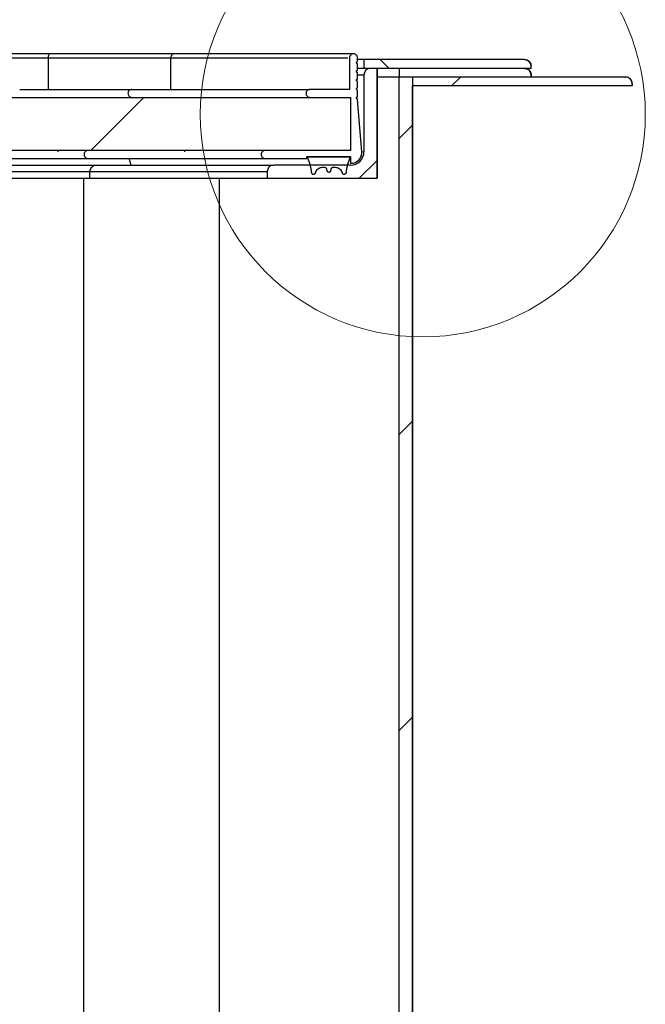
# Paper-space layout 'Sheet3' of a CAD drawing. Units: millimetres. Extents: x 0 to 300, y 1 to 209.
# Drawn here: x 102 to 111, y 67 to 82 of the extents above; entities that cross this region are included whole.
import ezdxf

# ---------------------------------------------------------------- set-up
doc = ezdxf.new("R2010")
doc.units = ezdxf.units.MM

psp = doc.layouts.new('Sheet3')

# ---------------------------------------------------------------- hatches: boundary and pattern name
at = {"linetype": 'Continuous', "lineweight": 18}
h = psp.add_hatch(dxfattribs=at)
h.set_pattern_fill('ANSI31', angle=90, style=0)
edge = h.paths.add_edge_path(flags=0)
edge.add_line((106.57852, 80.99161), (106.57852, 80.18508))
edge.add_line((106.57852, 80.18508), (105.27852, 80.18508))
edge.add_spline(control_points=[(105.27852, 80.18508), (105.27178, 80.18508), (105.26495, 80.18387), (105.25859, 80.18162), (105.25224, 80.17937), (105.24618, 80.17603), (105.24092, 80.17182), (105.2356, 80.16757), (105.23099, 80.16229), (105.22744, 80.15648), (105.22401, 80.15087), (105.22147, 80.14461), (105.22001, 80.13819), (105.21848, 80.1315), (105.21812, 80.12444), (105.219, 80.11763), (105.21984, 80.11111), (105.22179, 80.10466), (105.22467, 80.09875), (105.22766, 80.09262), (105.23173, 80.0869), (105.23661, 80.08214), (105.24139, 80.07748), (105.24706, 80.07361), (105.25311, 80.07078), (105.25918, 80.06795), (105.2658, 80.06609), (105.27246, 80.0654), (105.27448, 80.06519), (105.2765, 80.06508), (105.27852, 80.06508)], knot_values=[0, 0, 0, 0, 0.00030341, 0.00030341, 0.00030341, 0.00060642, 0.00060642, 0.00060642, 0.00091299, 0.00091299, 0.00091299, 0.00120882, 0.00120882, 0.00120882, 0.00151802, 0.00151802, 0.00151802, 0.00181345, 0.00181345, 0.00181345, 0.00212038, 0.00212038, 0.00212038, 0.00242065, 0.00242065, 0.00242065, 0.00272181, 0.00272181, 0.00272181, 0.00281155, 0.00281155, 0.00281155, 0.00281155], weights=[1, 1, 1, 1, 1, 1, 1, 1, 1, 1, 1, 1, 1, 1, 1, 1, 1, 1, 1, 1, 1, 1, 1, 1, 1, 1, 1, 1, 1, 1, 1], degree=3, periodic=0)
edge.add_line((105.27852, 80.06508), (105.91185, 80.06508))
edge.add_line((105.91185, 80.06508), (105.91185, 80.09161))
edge.add_line((105.91185, 80.09161), (106.57852, 80.09161))
edge.add_line((106.57852, 80.09161), (106.57852, 79.99161))
edge.add_spline(control_points=[(106.57852, 79.99161), (106.59715, 79.99161), (106.61604, 79.99484), (106.63363, 80.00099), (106.65122, 80.00714), (106.66798, 80.01644), (106.68254, 80.02807), (106.69711, 80.0397), (106.70987, 80.05401), (106.71976, 80.06981), (106.72964, 80.0856), (106.73696, 80.10329), (106.74106, 80.12146), (106.74484, 80.13819), (106.74605, 80.15571), (106.74455, 80.1728)], knot_values=[0, 0, 0, 0, 0.00083855, 0.00083855, 0.00083855, 0.00167738, 0.00167738, 0.00167738, 0.00251656, 0.00251656, 0.00251656, 0.00335476, 0.00335476, 0.00335476, 0.00412504, 0.00412504, 0.00412504, 0.00412504], weights=[1, 1, 1, 1, 1, 1, 1, 1, 1, 1, 1, 1, 1, 1, 1, 1], degree=3, periodic=0)
edge.add_spline(control_points=[(106.74455, 80.1728), (106.73931, 80.2327), (106.73407, 80.2926), (106.72883, 80.3525), (106.72359, 80.4124), (106.71835, 80.4723), (106.71311, 80.53221), (106.70263, 80.65201), (106.69215, 80.77181), (106.68166, 80.89161)], knot_values=[0, 0, 0, 0, 0.00270584, 0.00270584, 0.00270584, 0.00541167, 0.00541167, 0.00541167, 0.0108233, 0.0108233, 0.0108233, 0.0108233], weights=[1, 1, 1, 1, 1, 1, 1, 1, 1, 1], degree=3, periodic=0)
edge.add_spline(control_points=[(106.68166, 80.89161), (106.68103, 80.89798), (106.68051, 80.90437), (106.68011, 80.91076), (106.67971, 80.91716), (106.67942, 80.92356), (106.67925, 80.92997), (106.6789, 80.94276), (106.67902, 80.95558), (106.6796, 80.96837)], knot_values=[0, 0, 0, 0, 0.0002883, 0.0002883, 0.0002883, 0.0005766, 0.0005766, 0.0005766, 0.00115295, 0.00115295, 0.00115295, 0.00115295], weights=[1, 1, 1, 1, 1, 1, 1, 1, 1, 1], degree=3, periodic=0)
edge.add_spline(control_points=[(106.6796, 80.96837), (106.67773, 80.96825), (106.67581, 80.96846), (106.67401, 80.96897), (106.67221, 80.96948), (106.67047, 80.9703), (106.66894, 80.97137), (106.66739, 80.97245), (106.66601, 80.97383), (106.66492, 80.97539), (106.66387, 80.97688), (106.66306, 80.97856), (106.66254, 80.98031), (106.662, 80.98214), (106.66177, 80.98409), (106.66189, 80.986), (106.662, 80.98782), (106.66243, 80.98965), (106.66313, 80.99134), (106.66384, 80.99309), (106.66487, 80.99473), (106.66612, 80.99614), (106.66737, 80.99753), (106.66889, 80.99872), (106.67054, 80.99961), (106.67215, 81.00049), (106.67394, 81.00112), (106.67575, 81.00143), (106.67666, 81.00159), (106.67759, 81.00167), (106.67852, 81.00167)], knot_values=[0.00000001, 0.00000001, 0.00000001, 0.00000001, 0.00008427, 0.00008427, 0.00008427, 0.00016841, 0.00016841, 0.00016841, 0.00025372, 0.00025372, 0.00025372, 0.0003357, 0.0003357, 0.0003357, 0.00042164, 0.00042164, 0.00042164, 0.00050385, 0.00050385, 0.00050385, 0.00058869, 0.00058869, 0.00058869, 0.00067294, 0.00067294, 0.00067294, 0.00075573, 0.00075573, 0.00075573, 0.00079693, 0.00079693, 0.00079693, 0.00079693], weights=[1, 1, 1, 1, 1, 1, 1, 1, 1, 1, 1, 1, 1, 1, 1, 1, 1, 1, 1, 1, 1, 1, 1, 1, 1, 1, 1, 1, 1, 1, 1], degree=3, periodic=0)
edge.add_line((106.67852, 81.00167), (106.67852, 81.10166))
edge.add_spline(control_points=[(106.67852, 81.10166), (106.67665, 81.10166), (106.67475, 81.10199), (106.67298, 81.10262), (106.67122, 81.10324), (106.66954, 81.10417), (106.66807, 81.10534), (106.6666, 81.10652), (106.66532, 81.10799), (106.66433, 81.1096), (106.66338, 81.11116), (106.66267, 81.1129), (106.66227, 81.11468), (106.66184, 81.11654), (106.66174, 81.1185), (106.66199, 81.12039), (106.66222, 81.1222), (106.66276, 81.124), (106.66356, 81.12564), (106.66439, 81.12734), (106.66552, 81.12893), (106.66688, 81.13025), (106.66821, 81.13154), (106.66978, 81.13262), (106.67146, 81.1334), (106.67315, 81.13419), (106.67499, 81.13471), (106.67684, 81.1349), (106.6774, 81.13496), (106.67796, 81.13499), (106.67852, 81.13499)], knot_values=[0.00000001, 0.00000001, 0.00000001, 0.00000001, 0.00008428, 0.00008428, 0.00008428, 0.00016845, 0.00016845, 0.00016845, 0.00025361, 0.00025361, 0.00025361, 0.00033578, 0.00033578, 0.00033578, 0.00042167, 0.00042167, 0.00042167, 0.00050374, 0.00050374, 0.00050374, 0.00058899, 0.00058899, 0.00058899, 0.0006724, 0.0006724, 0.0006724, 0.00075606, 0.00075606, 0.00075606, 0.00078098, 0.00078098, 0.00078098, 0.00078098], weights=[1, 1, 1, 1, 1, 1, 1, 1, 1, 1, 1, 1, 1, 1, 1, 1, 1, 1, 1, 1, 1, 1, 1, 1, 1, 1, 1, 1, 1, 1, 1], degree=3, periodic=0)
edge.add_line((106.67852, 81.13499), (106.67852, 81.23498))
edge.add_spline(control_points=[(106.67852, 81.23498), (106.67665, 81.23498), (106.67475, 81.23531), (106.67298, 81.23594), (106.67122, 81.23656), (106.66954, 81.23749), (106.66807, 81.23866), (106.6666, 81.23984), (106.66532, 81.24131), (106.66433, 81.24292), (106.66338, 81.24448), (106.66267, 81.24622), (106.66227, 81.248), (106.66184, 81.24986), (106.66174, 81.25182), (106.66199, 81.25371), (106.66222, 81.25552), (106.66276, 81.25732), (106.66356, 81.25896), (106.66439, 81.26066), (106.66552, 81.26225), (106.66688, 81.26357), (106.66821, 81.26486), (106.66978, 81.26594), (106.67146, 81.26672), (106.67315, 81.26751), (106.67499, 81.26803), (106.67684, 81.26822), (106.6774, 81.26828), (106.67796, 81.26831), (106.67852, 81.26831)], knot_values=[0.00000001, 0.00000001, 0.00000001, 0.00000001, 0.00008428, 0.00008428, 0.00008428, 0.00016845, 0.00016845, 0.00016845, 0.00025361, 0.00025361, 0.00025361, 0.00033578, 0.00033578, 0.00033578, 0.00042167, 0.00042167, 0.00042167, 0.00050374, 0.00050374, 0.00050374, 0.00058899, 0.00058899, 0.00058899, 0.0006724, 0.0006724, 0.0006724, 0.00075606, 0.00075606, 0.00075606, 0.00078098, 0.00078098, 0.00078098, 0.00078098], weights=[1, 1, 1, 1, 1, 1, 1, 1, 1, 1, 1, 1, 1, 1, 1, 1, 1, 1, 1, 1, 1, 1, 1, 1, 1, 1, 1, 1, 1, 1, 1], degree=3, periodic=0)
edge.add_line((106.67852, 81.26831), (106.67852, 81.3683))
edge.add_spline(control_points=[(106.67852, 81.3683), (106.67665, 81.3683), (106.67475, 81.36863), (106.67298, 81.36926), (106.67122, 81.36988), (106.66954, 81.37081), (106.66807, 81.37198), (106.6666, 81.37316), (106.66532, 81.37463), (106.66433, 81.37624), (106.66338, 81.3778), (106.66267, 81.37954), (106.66227, 81.38132), (106.66184, 81.38318), (106.66174, 81.38514), (106.66199, 81.38703), (106.66222, 81.38884), (106.66276, 81.39064), (106.66356, 81.39228), (106.66439, 81.39398), (106.66552, 81.39557), (106.66688, 81.39689), (106.66821, 81.39818), (106.66978, 81.39926), (106.67146, 81.40004), (106.67315, 81.40083), (106.67499, 81.40135), (106.67684, 81.40154), (106.6774, 81.4016), (106.67796, 81.40163), (106.67852, 81.40163)], knot_values=[0.00000001, 0.00000001, 0.00000001, 0.00000001, 0.00008428, 0.00008428, 0.00008428, 0.00016845, 0.00016845, 0.00016845, 0.00025361, 0.00025361, 0.00025361, 0.00033578, 0.00033578, 0.00033578, 0.00042167, 0.00042167, 0.00042167, 0.00050374, 0.00050374, 0.00050374, 0.00058899, 0.00058899, 0.00058899, 0.0006724, 0.0006724, 0.0006724, 0.00075606, 0.00075606, 0.00075606, 0.00078098, 0.00078098, 0.00078098, 0.00078098], weights=[1, 1, 1, 1, 1, 1, 1, 1, 1, 1, 1, 1, 1, 1, 1, 1, 1, 1, 1, 1, 1, 1, 1, 1, 1, 1, 1, 1, 1, 1, 1], degree=3, periodic=0)
edge.add_line((106.67852, 81.40163), (106.67852, 81.50162))
edge.add_spline(control_points=[(106.67852, 81.50162), (106.67665, 81.50162), (106.67475, 81.50195), (106.67298, 81.50258), (106.67122, 81.5032), (106.66954, 81.50413), (106.66807, 81.5053), (106.6666, 81.50648), (106.66532, 81.50795), (106.66433, 81.50956), (106.66338, 81.51112), (106.66267, 81.51286), (106.66227, 81.51464), (106.66184, 81.5165), (106.66174, 81.51846), (106.66199, 81.52035), (106.66222, 81.52216), (106.66276, 81.52396), (106.66356, 81.5256), (106.66439, 81.5273), (106.66552, 81.52889), (106.66688, 81.53021), (106.66821, 81.5315), (106.66978, 81.53258), (106.67146, 81.53336), (106.67315, 81.53415), (106.67499, 81.53467), (106.67684, 81.53486), (106.6774, 81.53492), (106.67796, 81.53495), (106.67852, 81.53495)], knot_values=[0.00000001, 0.00000001, 0.00000001, 0.00000001, 0.00008428, 0.00008428, 0.00008428, 0.00016845, 0.00016845, 0.00016845, 0.00025361, 0.00025361, 0.00025361, 0.00033578, 0.00033578, 0.00033578, 0.00042167, 0.00042167, 0.00042167, 0.00050374, 0.00050374, 0.00050374, 0.00058899, 0.00058899, 0.00058899, 0.0006724, 0.0006724, 0.0006724, 0.00075606, 0.00075606, 0.00075606, 0.00078098, 0.00078098, 0.00078098, 0.00078098], weights=[1, 1, 1, 1, 1, 1, 1, 1, 1, 1, 1, 1, 1, 1, 1, 1, 1, 1, 1, 1, 1, 1, 1, 1, 1, 1, 1, 1, 1, 1, 1], degree=3, periodic=0)
edge.add_line((106.67852, 81.53495), (106.67852, 81.59161))
edge.add_spline(control_points=[(106.67852, 81.59161), (106.67852, 81.59835), (106.67731, 81.60518), (106.67506, 81.61154), (106.67281, 81.61789), (106.66947, 81.62395), (106.66526, 81.62921), (106.66101, 81.63453), (106.65573, 81.63914), (106.64992, 81.64269), (106.6443, 81.64611), (106.63805, 81.64866), (106.63163, 81.65012), (106.62494, 81.65164), (106.61788, 81.652), (106.61107, 81.65113), (106.60455, 81.65029), (106.59809, 81.64834), (106.59218, 81.64546), (106.58606, 81.64247), (106.58034, 81.6384), (106.57558, 81.63351), (106.57092, 81.62873), (106.56705, 81.62307), (106.56422, 81.61702), (106.56139, 81.61095), (106.55953, 81.60432), (106.55884, 81.59766), (106.55863, 81.59565), (106.55852, 81.59363), (106.55852, 81.59161)], knot_values=[0, 0, 0, 0, 0.00030341, 0.00030341, 0.00030341, 0.00060642, 0.00060642, 0.00060642, 0.00091299, 0.00091299, 0.00091299, 0.00120882, 0.00120882, 0.00120882, 0.00151802, 0.00151802, 0.00151802, 0.00181345, 0.00181345, 0.00181345, 0.00212038, 0.00212038, 0.00212038, 0.00242065, 0.00242065, 0.00242065, 0.00272181, 0.00272181, 0.00272181, 0.00281155, 0.00281155, 0.00281155, 0.00281155], weights=[1, 1, 1, 1, 1, 1, 1, 1, 1, 1, 1, 1, 1, 1, 1, 1, 1, 1, 1, 1, 1, 1, 1, 1, 1, 1, 1, 1, 1, 1, 1], degree=3, periodic=0)
edge.add_spline(control_points=[(106.55852, 81.59161), (106.55852, 81.55161), (106.55852, 81.51161), (106.55852, 81.43161), (106.55852, 81.39161), (106.55852, 81.31161), (106.55852, 81.27161), (106.55852, 81.19161), (106.55852, 81.15161), (106.55852, 81.11161)], knot_values=[0, 0, 0, 0, 0.25, 0.25, 0.5, 0.5, 0.75, 0.75, 1, 1, 1, 1], weights=[1, 1, 1, 1, 1, 1, 1, 1, 1, 1], degree=3, periodic=0)
edge.add_line((106.55852, 81.11161), (105.95852, 81.11161))
edge.add_spline(control_points=[(105.95852, 81.11161), (105.95178, 81.11161), (105.94495, 81.1104), (105.93859, 81.10815), (105.93224, 81.1059), (105.92618, 81.10255), (105.92092, 81.09835), (105.9156, 81.0941), (105.91099, 81.08882), (105.90744, 81.08301), (105.90401, 81.07739), (105.90147, 81.07114), (105.90001, 81.06472), (105.89848, 81.05803), (105.89812, 81.05096), (105.899, 81.04416), (105.89984, 81.03764), (105.90179, 81.03118), (105.90467, 81.02527), (105.90766, 81.01914), (105.91173, 81.01343), (105.91661, 81.00867), (105.92139, 81.00401), (105.92706, 81.00013), (105.93311, 80.99731), (105.93918, 80.99448), (105.9458, 80.99262), (105.95246, 80.99192), (105.95448, 80.99171), (105.9565, 80.99161), (105.95852, 80.99161)], knot_values=[0, 0, 0, 0, 0.00030341, 0.00030341, 0.00030341, 0.00060642, 0.00060642, 0.00060642, 0.00091299, 0.00091299, 0.00091299, 0.00120882, 0.00120882, 0.00120882, 0.00151802, 0.00151802, 0.00151802, 0.00181345, 0.00181345, 0.00181345, 0.00212038, 0.00212038, 0.00212038, 0.00242065, 0.00242065, 0.00242065, 0.00272181, 0.00272181, 0.00272181, 0.00281155, 0.00281155, 0.00281155, 0.00281155], weights=[1, 1, 1, 1, 1, 1, 1, 1, 1, 1, 1, 1, 1, 1, 1, 1, 1, 1, 1, 1, 1, 1, 1, 1, 1, 1, 1, 1, 1, 1, 1], degree=3, periodic=0)
edge.add_line((105.95852, 80.99161), (106.57852, 80.99161))
h = psp.add_hatch(dxfattribs=at)
h.set_pattern_fill('ANSI31', angle=90, style=0)
edge = h.paths.add_edge_path(flags=0)
edge.add_line((106.77747, 81.43175), (109.31083, 81.43175))
edge.add_line((109.31083, 81.43175), (109.31083, 81.46508))
edge.add_spline(control_points=[(109.31083, 81.46508), (109.31083, 81.47627), (109.30889, 81.48762), (109.30519, 81.49818), (109.30148, 81.50874), (109.29591, 81.51881), (109.28891, 81.52755), (109.28192, 81.53629), (109.27332, 81.54394), (109.26383, 81.54988), (109.25434, 81.55581), (109.2437, 81.56019), (109.23278, 81.56264), (109.22749, 81.56383), (109.2221, 81.56459), (109.21669, 81.56491), (109.21474, 81.56502), (109.21278, 81.56508), (109.21083, 81.56508)], knot_values=[0, 0, 0, 0, 0.00050365, 0.00050365, 0.00050365, 0.00100731, 0.00100731, 0.00100731, 0.00151096, 0.00151096, 0.00151096, 0.00201462, 0.00201462, 0.00201462, 0.00225567, 0.00225567, 0.00225567, 0.00234367, 0.00234367, 0.00234367, 0.00234367], weights=[1, 1, 1, 1, 1, 1, 1, 1, 1, 1, 1, 1, 1, 1, 1, 1, 1, 1, 1], degree=3, periodic=0)
edge.add_line((109.21083, 81.56508), (106.77747, 81.56508))
edge.add_line((106.77747, 81.56508), (106.77747, 81.43175))
h = psp.add_hatch(dxfattribs=at)
h.set_pattern_fill('ANSI31', style=0)
edge = h.paths.add_edge_path(flags=0)
edge.add_line((105.31052, 79.86508), (105.31052, 79.76508))
edge.add_line((105.31052, 79.76508), (106.97719, 79.76508))
edge.add_line((106.97719, 79.76508), (106.97719, 81.43175))
edge.add_line((106.97719, 81.43175), (106.87719, 81.43175))
edge.add_arc((106.87719, 81.33175), 0.1, 90, 180)
edge.add_line((106.77719, 81.33175), (106.77719, 80.16508))
edge.add_arc((106.57719, 80.16508), 0.2, 270, 360, ccw=False)
edge.add_line((106.57719, 79.96508), (105.41052, 79.96508))
edge.add_arc((105.41052, 79.86508), 0.1, 90, 180)
h = psp.add_hatch(dxfattribs=at)
h.set_pattern_fill('ANSI31', angle=90, style=0)
edge = h.paths.add_edge_path(flags=0)
edge.add_line((107.31081, 81.29842), (109.31083, 81.29842))
edge.add_line((109.31083, 81.29842), (109.31083, 81.33175))
edge.add_spline(control_points=[(109.31083, 81.33175), (109.31083, 81.34032), (109.30971, 81.34897), (109.30752, 81.35726), (109.30466, 81.36808), (109.2999, 81.37856), (109.29363, 81.38782), (109.28735, 81.39709), (109.27939, 81.4054), (109.2704, 81.41207), (109.26141, 81.41874), (109.25114, 81.42394), (109.24045, 81.42726), (109.23091, 81.43022), (109.22081, 81.43175), (109.21083, 81.43175)], knot_values=[0.00500716, 0.00500716, 0.00500716, 0.00500716, 0.00539605, 0.00539605, 0.00539605, 0.00590413, 0.00590413, 0.00590413, 0.00641222, 0.00641222, 0.00641222, 0.0069203, 0.0069203, 0.0069203, 0.00737363, 0.00737363, 0.00737363, 0.00737363], weights=[1, 1, 1, 1, 1, 1, 1, 1, 1, 1, 1, 1, 1, 1, 1, 1], degree=3, periodic=0)
edge.add_line((109.21083, 81.43175), (107.31081, 81.43175))
edge.add_line((107.31081, 81.43175), (107.31081, 81.29842))
h = psp.add_hatch(dxfattribs=at)
h.set_pattern_fill('ANSI31', style=0)
h.paths.add_polyline_path([(107.31081, 54.49842), (107.51081, 54.49842), (107.51081, 81.29842), (107.31081, 81.29842)], flags=0)
h = psp.add_hatch(dxfattribs=at)
h.set_pattern_fill('ANSI31', style=0)
edge = h.paths.add_edge_path(flags=0)
edge.add_line((110.84417, 81.16508), (110.84417, 81.19842))
edge.add_spline(control_points=[(110.84417, 81.19842), (110.84417, 81.20961), (110.84224, 81.22095), (110.83853, 81.23152), (110.83483, 81.24208), (110.82925, 81.25214), (110.82226, 81.26088), (110.81527, 81.26962), (110.80667, 81.27728), (110.79718, 81.28321), (110.78769, 81.28914), (110.77704, 81.29352), (110.76612, 81.29598), (110.75894, 81.29759), (110.75153, 81.29842), (110.74417, 81.29842)], knot_values=[0, 0, 0, 0, 0.00050365, 0.00050365, 0.00050365, 0.00100731, 0.00100731, 0.00100731, 0.00151096, 0.00151096, 0.00151096, 0.00201462, 0.00201462, 0.00201462, 0.00234325, 0.00234325, 0.00234325, 0.00234325], weights=[1, 1, 1, 1, 1, 1, 1, 1, 1, 1, 1, 1, 1, 1, 1, 1], degree=3, periodic=0)
edge.add_line((110.74417, 81.29842), (107.51081, 81.29842))
edge.add_line((107.51081, 81.29842), (107.51081, 81.16508))
edge.add_line((107.51081, 81.16508), (110.84417, 81.16508))
h = psp.add_hatch(dxfattribs=at)
h.set_pattern_fill('ANSI31', style=0)
h.paths.add_polyline_path([(23.24623, 80.18508), (106.57747, 80.18508), (106.57747, 80.98508), (23.24623, 80.98508)], flags=0)
h = psp.add_hatch(dxfattribs=at)
h.set_pattern_fill('ANSI31', style=0)
edge = h.paths.add_edge_path(flags=0)
edge.add_line((106.57747, 80.09161), (105.91081, 80.09161))
edge.add_spline(control_points=[(105.91081, 80.09161), (105.91973, 80.07342), (105.92787, 80.05483), (105.93517, 80.03594), (105.94265, 80.01658), (105.94926, 79.99687), (105.95498, 79.97692), (105.96066, 79.95708), (105.96545, 79.93697), (105.96934, 79.91671), (105.97326, 79.89628), (105.97626, 79.87566), (105.97833, 79.85496)], knot_values=[0.00002213, 0.00002213, 0.00002213, 0.00002213, 0.00093367, 0.00093367, 0.00093367, 0.00186743, 0.00186743, 0.00186743, 0.00279591, 0.00279591, 0.00279591, 0.00373192, 0.00373192, 0.00373192, 0.00373192], weights=[1, 1, 1, 1, 1, 1, 1, 1, 1, 1, 1, 1, 1], degree=3, periodic=0)
edge.add_spline(control_points=[(105.97833, 79.85496), (105.9787, 79.85125), (105.97972, 79.84755), (105.9813, 79.84417), (105.98287, 79.84079), (105.98506, 79.83764), (105.98767, 79.83497), (105.99028, 79.8323), (105.99338, 79.83005), (105.99673, 79.82839), (106.00007, 79.82674), (106.00375, 79.82564), (106.00745, 79.82519), (106.01115, 79.82473), (106.01498, 79.82491), (106.01863, 79.82571), (106.02227, 79.82651), (106.02583, 79.82795), (106.02901, 79.82991), (106.03218, 79.83187), (106.03506, 79.8344), (106.03741, 79.8373), (106.03975, 79.8402), (106.04163, 79.84355), (106.04289, 79.84706), (106.04327, 79.84813), (106.0436, 79.84923), (106.04387, 79.85034)], knot_values=[0, 0, 0, 0, 0.00016789, 0.00016789, 0.00016789, 0.00033577, 0.00033577, 0.00033577, 0.00050366, 0.00050366, 0.00050366, 0.00067154, 0.00067154, 0.00067154, 0.00083943, 0.00083943, 0.00083943, 0.00100731, 0.00100731, 0.00100731, 0.0011752, 0.0011752, 0.0011752, 0.00134309, 0.00134309, 0.00134309, 0.00139375, 0.00139375, 0.00139375, 0.00139375], weights=[1, 1, 1, 1, 1, 1, 1, 1, 1, 1, 1, 1, 1, 1, 1, 1, 1, 1, 1, 1, 1, 1, 1, 1, 1, 1, 1, 1], degree=3, periodic=0)
edge.add_spline(control_points=[(106.04387, 79.85034), (106.04672, 79.86193), (106.0516, 79.8732), (106.05812, 79.8832), (106.06464, 79.8932), (106.07298, 79.90221), (106.08244, 79.90949), (106.0919, 79.91677), (106.10275, 79.92251), (106.11409, 79.92625), (106.1248, 79.92978), (106.1362, 79.93161), (106.14747, 79.93161)], knot_values=[0, 0, 0, 0, 0.00053723, 0.00053723, 0.00053723, 0.00107447, 0.00107447, 0.00107447, 0.0016117, 0.0016117, 0.0016117, 0.00211801, 0.00211801, 0.00211801, 0.00211801], weights=[1, 1, 1, 1, 1, 1, 1, 1, 1, 1, 1, 1, 1], degree=3, periodic=0)
edge.add_line((106.14747, 79.93161), (106.17747, 79.93161))
edge.add_spline(control_points=[(106.17747, 79.93161), (106.18117, 79.93161), (106.18492, 79.93098), (106.18841, 79.92976), (106.192, 79.92851), (106.19542, 79.92662), (106.19838, 79.92424), (106.20128, 79.9219), (106.20382, 79.91902), (106.20579, 79.91586), (106.20776, 79.91269), (106.20921, 79.90913), (106.21002, 79.90549), (106.21054, 79.90313), (106.21081, 79.90069), (106.21081, 79.89827)], knot_values=[0.00000419, 0.00000419, 0.00000419, 0.00000419, 0.00017062, 0.00017062, 0.00017062, 0.00034151, 0.00034151, 0.00034151, 0.00050932, 0.00050932, 0.00050932, 0.00067713, 0.00067713, 0.00067713, 0.00078505, 0.00078505, 0.00078505, 0.00078505], weights=[1, 1, 1, 1, 1, 1, 1, 1, 1, 1, 1, 1, 1, 1, 1, 1], degree=3, periodic=0)
edge.add_line((106.21081, 79.89827), (106.21081, 79.89161))
edge.add_spline(control_points=[(106.21081, 79.89161), (106.21081, 79.88788), (106.21145, 79.88409), (106.21268, 79.88057), (106.21392, 79.87705), (106.21578, 79.8737), (106.21811, 79.87078), (106.22044, 79.86787), (106.22331, 79.86532), (106.22647, 79.86334), (106.22963, 79.86137), (106.23318, 79.85991), (106.23682, 79.85909), (106.24046, 79.85827), (106.24429, 79.85807), (106.248, 79.8585), (106.2517, 79.85893), (106.25539, 79.86001), (106.25874, 79.86164), (106.26209, 79.86328), (106.26521, 79.86551), (106.26784, 79.86816), (106.27046, 79.87082), (106.27266, 79.87396), (106.27426, 79.87733), (106.27586, 79.8807), (106.2769, 79.8844), (106.27729, 79.88811), (106.27741, 79.88927), (106.27747, 79.89044), (106.27747, 79.89161)], knot_values=[0, 0, 0, 0, 0.00016789, 0.00016789, 0.00016789, 0.00033577, 0.00033577, 0.00033577, 0.00050366, 0.00050366, 0.00050366, 0.00067154, 0.00067154, 0.00067154, 0.00083943, 0.00083943, 0.00083943, 0.00100731, 0.00100731, 0.00100731, 0.0011752, 0.0011752, 0.0011752, 0.00134309, 0.00134309, 0.00134309, 0.00151097, 0.00151097, 0.00151097, 0.00156291, 0.00156291, 0.00156291, 0.00156291], weights=[1, 1, 1, 1, 1, 1, 1, 1, 1, 1, 1, 1, 1, 1, 1, 1, 1, 1, 1, 1, 1, 1, 1, 1, 1, 1, 1, 1, 1, 1, 1], degree=3, periodic=0)
edge.add_line((106.27747, 79.89161), (106.27747, 79.89827))
edge.add_spline(control_points=[(106.27747, 79.89827), (106.27747, 79.90201), (106.27812, 79.90579), (106.27935, 79.90931), (106.28059, 79.91283), (106.28245, 79.91618), (106.28478, 79.9191), (106.28711, 79.92201), (106.28997, 79.92456), (106.29314, 79.92654), (106.2963, 79.92852), (106.29985, 79.92998), (106.30349, 79.93079), (106.30588, 79.93133), (106.30835, 79.93161), (106.31081, 79.93161)], knot_values=[0, 0, 0, 0, 0.00016789, 0.00016789, 0.00016789, 0.00033577, 0.00033577, 0.00033577, 0.00050366, 0.00050366, 0.00050366, 0.00067154, 0.00067154, 0.00067154, 0.00078108, 0.00078108, 0.00078108, 0.00078108], weights=[1, 1, 1, 1, 1, 1, 1, 1, 1, 1, 1, 1, 1, 1, 1, 1], degree=3, periodic=0)
edge.add_line((106.31081, 79.93161), (106.34081, 79.93161))
edge.add_spline(control_points=[(106.34081, 79.93161), (106.35265, 79.93161), (106.36466, 79.92958), (106.37585, 79.92569), (106.3873, 79.9217), (106.39822, 79.91565), (106.40766, 79.90805), (106.41697, 79.90057), (106.42511, 79.89138), (106.43141, 79.88124), (106.4373, 79.87175), (106.44174, 79.86119), (106.4444, 79.85034)], knot_values=[0.00001169, 0.00001169, 0.00001169, 0.00001169, 0.00054486, 0.00054486, 0.00054486, 0.00109045, 0.00109045, 0.00109045, 0.00162747, 0.00162747, 0.00162747, 0.0021292, 0.0021292, 0.0021292, 0.0021292], weights=[1, 1, 1, 1, 1, 1, 1, 1, 1, 1, 1, 1, 1], degree=3, periodic=0)
edge.add_spline(control_points=[(106.4444, 79.85034), (106.44529, 79.84671), (106.44682, 79.84319), (106.44886, 79.84007), (106.45089, 79.83694), (106.4535, 79.83413), (106.45646, 79.83185), (106.45941, 79.82958), (106.4628, 79.82778), (106.46635, 79.82662), (106.46989, 79.82545), (106.47369, 79.82488), (106.47742, 79.82495), (106.48115, 79.82502), (106.48491, 79.82573), (106.48841, 79.82704), (106.49191, 79.82834), (106.49523, 79.83026), (106.4981, 79.83265), (106.50096, 79.83503), (106.50346, 79.83795), (106.50538, 79.84115), (106.50729, 79.84435), (106.50868, 79.84792), (106.50943, 79.85158), (106.50966, 79.8527), (106.50983, 79.85383), (106.50995, 79.85496)], knot_values=[0, 0, 0, 0, 0.00016789, 0.00016789, 0.00016789, 0.00033577, 0.00033577, 0.00033577, 0.00050366, 0.00050366, 0.00050366, 0.00067154, 0.00067154, 0.00067154, 0.00083943, 0.00083943, 0.00083943, 0.00100731, 0.00100731, 0.00100731, 0.0011752, 0.0011752, 0.0011752, 0.00134309, 0.00134309, 0.00134309, 0.00139375, 0.00139375, 0.00139375, 0.00139375], weights=[1, 1, 1, 1, 1, 1, 1, 1, 1, 1, 1, 1, 1, 1, 1, 1, 1, 1, 1, 1, 1, 1, 1, 1, 1, 1, 1, 1], degree=3, periodic=0)
edge.add_spline(control_points=[(106.50995, 79.85496), (106.51201, 79.87561), (106.515, 79.89619), (106.51891, 79.91656), (106.52281, 79.93694), (106.52764, 79.95717), (106.53336, 79.97711), (106.54463, 80.01643), (106.55945, 80.05489), (106.57747, 80.09161)], knot_values=[0, 0, 0, 0, 0.00093376, 0.00093376, 0.00093376, 0.00186752, 0.00186752, 0.00186752, 0.00371337, 0.00371337, 0.00371337, 0.00371337], weights=[1, 1, 1, 1, 1, 1, 1, 1, 1, 1], degree=3, periodic=0)

# ---------------------------------------------------------------- linework, layer by layer
at = {"color": 7, "linetype": 'Continuous', "lineweight": 25}
for p, q in [((94.58712, 81.59161), (101.98657, 81.59161)), ((101.98637, 81.59161), (101.98637, 81.11161)), ((103.84578, 81.59161), (103.84578, 81.11161)), ((106.55381, 81.59161), (106.55408, 81.59161)), ((106.55852, 81.59161), (106.55852, 81.11161)), ((106.67852, 81.53494), (106.67852, 81.59161)), ((106.67957, 81.53494), (106.67957, 81.59161)), ((106.77747, 81.56508), (106.69121, 81.56508)), ((106.77747, 81.43176), (106.77747, 81.56508)), ((109.21082, 81.56508), (106.77747, 81.56508)), ((109.21082, 81.56508), (109.21185, 81.56508)), ((106.67852, 81.40164), (106.67852, 81.50161)), ((106.67957, 81.40164), (106.67957, 81.50161)), ((106.77747, 81.43176), (106.69121, 81.43176)), ((109.31082, 81.43176), (106.77747, 81.43176)), ((106.97719, 81.43176), (106.87719, 81.43176)), ((106.97719, 81.43176), (106.97719, 79.76508)), ((106.97823, 79.76508), (106.97823, 81.43176)), ((107.31081, 81.43176), (107.31081, 81.29842)), ((109.21082, 81.43176), (107.31081, 81.43176)), ((109.31082, 81.43176), (109.31082, 81.46509)), ((109.31082, 81.43176), (109.31185, 81.43176)), ((109.31185, 81.43176), (109.31185, 81.46509)), ((106.67852, 81.26831), (106.67852, 81.36829)), ((106.67957, 81.26831), (106.67957, 81.36829)), ((106.77719, 81.33175), (106.77719, 80.16509)), ((107.31081, 81.29842), (106.97719, 81.29842)), ((109.31082, 81.29842), (107.31081, 81.29842)), ((107.31081, 54.49842), (107.31081, 81.29842)), ((107.51081, 81.29842), (107.31081, 81.29842)), ((107.51081, 81.29842), (107.51081, 81.16508)), ((110.74417, 81.29842), (107.51081, 81.29842)), ((107.51081, 81.29842), (107.51081, 54.49842)), ((109.31082, 81.33175), (109.31082, 81.29842)), ((109.31185, 81.29842), (109.31185, 81.33175)), ((110.74417, 81.29842), (110.74519, 81.29842)), ((101.55726, 81.11161), (103.25727, 81.11161)), ((103.25727, 81.11161), (103.25785, 81.11161)), ((103.25785, 81.11161), (105.95237, 81.11161)), ((106.55852, 81.11161), (105.95852, 81.11161)), ((106.67852, 81.13499), (106.67852, 81.23498)), ((106.67852, 81.00166), (106.67852, 81.10166)), ((106.67957, 81.13499), (106.67957, 81.23498)), ((106.67957, 81.00166), (106.67957, 81.10166)), ((110.84417, 81.16508), (107.51081, 81.16508)), ((107.51185, 54.49842), (107.51185, 81.16508)), ((110.84417, 81.19841), (110.84417, 81.16508)), ((110.84417, 81.16508), (110.84519, 81.16508)), ((110.84519, 81.16508), (110.84519, 81.19841)), ((106.57747, 80.98509), (23.24624, 80.98509)), ((102.00067, 80.9916), (102.00067, 80.98509)), ((102.14197, 80.98509), (102.14197, 80.9916)), ((105.95852, 80.9916), (106.57852, 80.9916)), ((106.57747, 80.18508), (106.57747, 80.98509)), ((106.57852, 80.18508), (106.57852, 80.9916)), ((106.68166, 80.89161), (106.6796, 80.96837)), ((106.68059, 80.96266), (106.68064, 80.96837)), ((106.74455, 80.17279), (106.68166, 80.89161)), ((106.7456, 80.17279), (106.68271, 80.89161)), ((106.57747, 80.18508), (23.24624, 80.18508)), ((101.07093, 80.06508), (102.59029, 80.06508)), ((102.14197, 80.16509), (102.14197, 80.18508)), ((102.59029, 80.06508), (102.59151, 80.06508)), ((102.59151, 80.06508), (105.2724, 80.06508)), ((106.57852, 80.18508), (105.27852, 80.18508)), ((105.27852, 80.06508), (105.91185, 80.06508)), ((106.57747, 80.0916), (105.9108, 80.0916)), ((105.91185, 80.0916), (106.57852, 80.0916)), ((105.91185, 80.06508), (105.91185, 80.0916)), ((105.91187, 80.0916), (105.91185, 80.0916)), ((105.91187, 80.06508), (105.91185, 80.06508)), ((105.91291, 80.06508), (105.91291, 80.0868)), ((106.57852, 79.99161), (106.57852, 80.0916)), ((101.16767, 79.96508), (102.72095, 79.96508)), ((102.72092, 79.96508), (105.4075, 79.96508)), ((106.57718, 79.96508), (105.41052, 79.96508)), ((106.14747, 79.93161), (106.17747, 79.93161)), ((106.21081, 79.89828), (106.21081, 79.8916)), ((106.27747, 79.8916), (106.27747, 79.89828)), ((106.3108, 79.93161), (106.3408, 79.93161)), ((106.57467, 79.99161), (106.57852, 79.99161)), ((101.09431, 79.76508), (102.62286, 79.76508)), ((102.52449, 79.76508), (102.52449, 57.03174)), ((102.62286, 79.76508), (102.62286, 79.86508)), ((102.62286, 79.76508), (105.30666, 79.76508)), ((105.31052, 79.86508), (105.31052, 79.76508)), ((105.31052, 79.76508), (106.97719, 79.76508))]:
    psp.add_line(p, q, dxfattribs=at)
at = {"color": 8, "linetype": 'Continuous', "lineweight": 25}
for p, q in [((103.24588, 79.96508), (103.21789, 80.06508)), ((104.06008, 80.16509), (104.06008, 80.18508)), ((106.76206, 80.16509), (106.77229, 80.16509)), ((104.58296, 79.76508), (104.58296, 57.03174))]:
    psp.add_line(p, q, dxfattribs=at)
at = {"color": 7, "linetype": 'Continuous', "lineweight": 18}
psp.add_circle((107.66878, 80.73287), 3.37371, dxfattribs=at)
at = {"color": 7, "linetype": 'Continuous', "lineweight": 25}
for centre, radius, start, end in [((109.21185, 81.46508), 0.1, 0, 90), ((106.87719, 81.33175), 0.1, 90, 180), ((109.21185, 81.33175), 0.1, 0, 90), ((110.74519, 81.19842), 0.1, 0, 90), ((106.57719, 80.16508), 0.2, 270, 0), ((105.41052, 79.86508), 0.1, 90, 180)]:
    psp.add_arc(centre, radius, start, end, dxfattribs=at)
for points, knots in [([(102.03834, 81.65161), (101.92454, 81.65161), (101.7094, 81.65161), (101.37346, 81.65161), (101.06389, 81.65161), (100.78643, 81.65161), (100.54583, 81.65161), (100.33176, 81.65161), (100.12931, 81.65161), (99.80665, 81.65161), (99.35192, 81.65161), (98.76373, 81.65161), (98.17142, 81.65161), (97.58816, 81.65161), (97.03584, 81.65161), (96.62917, 81.65161), (96.35141, 81.65161), (96.16333, 81.65161), (95.9469, 81.65161), (95.69485, 81.65161), (95.41409, 81.65161), (95.11547, 81.65161), (94.808, 81.65161), (94.62938, 81.65161), (94.53516, 81.65161)], [0, 0, 0, 0, 0.05346993, 0.10108055, 0.14282155, 0.1786908, 0.20868987, 0.23347217, 0.2576582, 0.28214577, 0.34888307, 0.41654229, 0.48419735, 0.55185268, 0.61909396, 0.68169903, 0.70370499, 0.72697325, 0.75644559, 0.79233028, 0.83462657, 0.88333693, 0.93846014, 1, 1, 1, 1]), ([(101.98607, 81.59161), (102.13771, 81.59161), (102.44099, 81.59161), (102.83361, 81.59161), (103.17663, 81.59161), (103.46137, 81.59161), (103.69221, 81.59161), (103.7946, 81.59161), (103.84579, 81.59161)], [0, 0, 0, 0, 0.166665749, 0.333328148, 0.499989244, 0.666657079, 0.833327372, 1, 1, 1, 1]), ([(102.02895, 81.65078), (102.02728, 81.65099), (102.02091, 81.65179), (102.00994, 81.64604), (101.99801, 81.63455), (101.98975, 81.61745), (101.98662, 81.60235), (101.98641, 81.59363), (101.98637, 81.59161)], [0, 0, 0, 0, 0.074925806, 0.286216529, 0.505297216, 0.719832839, 0.935051476, 1, 1, 1, 1]), ([(103.90727, 81.65161), (103.875, 81.65161), (103.81451, 81.65161), (103.70177, 81.65161), (103.5907, 81.65161), (103.48704, 81.65161), (103.39464, 81.65161), (103.30282, 81.65161), (103.19512, 81.65161), (103.05372, 81.65161), (102.87162, 81.65161), (102.64189, 81.65161), (102.35931, 81.65161), (102.1379, 81.65161), (102.02078, 81.65161)], [0, 0, 0, 0, 0.108816895, 0.203964552, 0.285404695, 0.353142612, 0.40717847, 0.452421261, 0.509226294, 0.579816555, 0.66419152, 0.762350529, 0.874292881, 1, 1, 1, 1]), ([(106.60675, 81.65161), (106.60229, 81.65161), (106.58875, 81.65161), (106.53453, 81.65161), (106.41535, 81.65161), (106.2115, 81.65161), (105.96751, 81.65161), (105.68568, 81.65161), (105.37583, 81.65161), (104.98446, 81.65161), (104.63265, 81.65161), (104.35537, 81.65161), (104.25575, 81.65161), (104.18215, 81.65161), (104.13065, 81.65161), (104.06686, 81.65161), (103.98953, 81.65161), (103.93258, 81.65161), (103.90194, 81.65161)], [0, 0, 0, 0, 0.03509964, 0.10646285, 0.23389422, 0.34767289, 0.46145155, 0.55799155, 0.65453152, 0.7510712, 0.8785033, 0.90653875, 0.93387101, 0.94236376, 0.95289493, 0.96601149, 0.98171329, 1, 1, 1, 1]), ([(106.67852, 81.59161), (106.67771, 81.5995), (106.67609, 81.61529), (106.66184, 81.63501), (106.64225, 81.64881), (106.61853, 81.65301), (106.5948, 81.64882), (106.57522, 81.63502), (106.56093, 81.61531), (106.55932, 81.59951), (106.55852, 81.59161)], [0, 0, 0, 0, 0.124909461, 0.249972304, 0.374865564, 0.499991043, 0.624871756, 0.750005354, 0.874928044, 1, 1, 1, 1]), ([(106.61952, 81.65161), (106.61943, 81.65161), (106.61925, 81.65161), (106.61875, 81.65161), (106.61851, 81.65161)], [0, 0, 0, 0, 0.52281939, 1, 1, 1, 1]), ([(106.67956, 81.59161), (106.67863, 81.59946), (106.67677, 81.61515), (106.663, 81.63505), (106.64308, 81.64881), (106.62737, 81.65068), (106.61952, 81.65161)], [0, 0, 0, 0, 0.25037723, 0.50036227, 0.75023805, 1, 1, 1, 1]), ([(109.21082, 81.56508), (109.21278, 81.56504), (109.22015, 81.5649), (109.23861, 81.56225), (109.2649, 81.55152), (109.29027, 81.52875), (109.30751, 81.49882), (109.30972, 81.47633), (109.31082, 81.46509)], [0, 0, 0, 0, 0.03751205, 0.14137749, 0.35601906, 0.57071259, 0.78539581, 1, 1, 1, 1]), ([(106.67852, 81.50161), (106.67633, 81.50184), (106.67194, 81.50229), (106.66646, 81.50624), (106.66263, 81.51169), (106.66147, 81.51827), (106.66262, 81.52485), (106.66645, 81.5303), (106.67193, 81.53427), (106.67632, 81.53472), (106.67852, 81.53494)], [0, 0, 0, 0, 0.12501246, 0.24998239, 0.37499516, 0.49984349, 0.6246633, 0.74963323, 0.87483772, 1, 1, 1, 1]), ([(106.67852, 81.36829), (106.67633, 81.36851), (106.67193, 81.36896), (106.66647, 81.37294), (106.66263, 81.37836), (106.66147, 81.38495), (106.66262, 81.39154), (106.66645, 81.39699), (106.67193, 81.40096), (106.67632, 81.40141), (106.67852, 81.40164)], [0, 0, 0, 0, 0.12498509, 0.25009914, 0.37483235, 0.49965335, 0.62474549, 0.74968806, 0.87486513, 1, 1, 1, 1]), ([(106.67953, 81.50161), (106.67735, 81.50187), (106.673, 81.50239), (106.66742, 81.50621), (106.66376, 81.51174), (106.66242, 81.51828), (106.66376, 81.52483), (106.66743, 81.53035), (106.67299, 81.53419), (106.67735, 81.53469), (106.67953, 81.53494)], [0, 0, 0, 0, 0.12511688, 0.24996561, 0.37504706, 0.50007266, 0.62509827, 0.74992514, 0.87494324, 1, 1, 1, 1]), ([(106.67953, 81.36829), (106.67735, 81.36855), (106.67299, 81.36907), (106.66743, 81.3729), (106.66376, 81.37842), (106.66242, 81.38496), (106.66376, 81.3915), (106.66743, 81.39702), (106.67299, 81.40086), (106.67735, 81.40138), (106.67953, 81.40164)], [0, 0, 0, 0, 0.125120022, 0.250141256, 0.374971257, 0.5, 0.625028743, 0.749858744, 0.874879978, 1, 1, 1, 1]), ([(109.21082, 81.43176), (109.22085, 81.43087), (109.2421, 81.42899), (109.27157, 81.41347), (109.29509, 81.38894), (109.30867, 81.36015), (109.31017, 81.34034), (109.31082, 81.33175)], [0, 0, 0, 0, 0.1915821, 0.40626279, 0.62090055, 0.83554307, 1, 1, 1, 1]), ([(106.67852, 81.23498), (106.67633, 81.2352), (106.67193, 81.23564), (106.66647, 81.23961), (106.66263, 81.24504), (106.66147, 81.25163), (106.66262, 81.25822), (106.66645, 81.26367), (106.67193, 81.26764), (106.67632, 81.26809), (106.67852, 81.26831)], [0, 0, 0, 0, 0.12493526, 0.25005644, 0.37479675, 0.49962485, 0.62472412, 0.7496738, 0.874858, 1, 1, 1, 1]), ([(106.67953, 81.23498), (106.67735, 81.23523), (106.67299, 81.23574), (106.66743, 81.23958), (106.66376, 81.2451), (106.66242, 81.25164), (106.66376, 81.25818), (106.66742, 81.26372), (106.673, 81.26753), (106.67735, 81.26805), (106.67953, 81.26831)], [0, 0, 0, 0, 0.12505676, 0.25007486, 0.37490173, 0.49992734, 0.62495294, 0.75003439, 0.87488312, 1, 1, 1, 1]), ([(110.84417, 81.19841), (110.84307, 81.20965), (110.84086, 81.23214), (110.82362, 81.26211), (110.79824, 81.28472), (110.77012, 81.2967), (110.75154, 81.29793), (110.74417, 81.29842)], [0, 0, 0, 0, 0.21473046, 0.42943977, 0.64409183, 0.85875948, 1, 1, 1, 1]), ([(103.25785, 81.11161), (103.25121, 81.11091), (103.23795, 81.10952), (103.2202, 81.09914), (103.20695, 81.08379), (103.19936, 81.06468), (103.19835, 81.04427), (103.20422, 81.02455), (103.21589, 81.00789), (103.23252, 80.99632), (103.24734, 80.99196), (103.25588, 80.99167), (103.25785, 80.9916)], [0, 0, 0, 0, 0.10791465, 0.21572133, 0.32457557, 0.42985551, 0.53965743, 0.64479782, 0.75383801, 0.86067113, 0.96777977, 1, 1, 1, 1]), ([(105.95852, 81.11161), (105.95062, 81.1108), (105.93482, 81.1092), (105.91512, 81.09492), (105.90133, 81.07536), (105.89712, 81.05166), (105.90129, 81.02795), (105.91507, 81.00834), (105.93479, 80.99402), (105.95061, 80.99241), (105.95852, 80.9916)], [0, 0, 0, 0, 0.12500276, 0.25002845, 0.37484254, 0.49967792, 0.62464405, 0.74964461, 0.87483571, 1, 1, 1, 1]), ([(106.67852, 81.10166), (106.67633, 81.10188), (106.67194, 81.10233), (106.66646, 81.10629), (106.66263, 81.11172), (106.66147, 81.1183), (106.66262, 81.12489), (106.66645, 81.13034), (106.67193, 81.13431), (106.67632, 81.13476), (106.67852, 81.13499)], [0, 0, 0, 0, 0.12500653, 0.24997052, 0.37472513, 0.49956753, 0.62468113, 0.74964512, 0.87484367, 1, 1, 1, 1]), ([(106.67953, 81.10166), (106.67735, 81.10192), (106.673, 81.10244), (106.66742, 81.10625), (106.66377, 81.11178), (106.66241, 81.11832), (106.66376, 81.12486), (106.66742, 81.13039), (106.673, 81.13421), (106.67735, 81.13473), (106.67953, 81.13499)], [0, 0, 0, 0, 0.12513619, 0.25000419, 0.37510493, 0.49985017, 0.62489507, 0.74999581, 0.87486381, 1, 1, 1, 1]), ([(106.6796, 80.96837), (106.67846, 80.96835), (106.67622, 80.96831), (106.67297, 80.9691), (106.66995, 80.97053), (106.66726, 80.97258), (106.66496, 80.97506), (106.66323, 80.97792), (106.66217, 80.98108), (106.66176, 80.98444), (106.66194, 80.98782), (106.6628, 80.99106), (106.66433, 80.99403), (106.66647, 80.99665), (106.66902, 80.99887), (106.67194, 81.0005), (106.67515, 81.00149), (106.67738, 81.00161), (106.67852, 81.00166)], [0, 0, 0, 0, 0.06381303, 0.12498169, 0.18617271, 0.24999059, 0.3137137, 0.37473557, 0.43598008, 0.49953395, 0.56358305, 0.62484381, 0.68599005, 0.74971004, 0.81360807, 0.87484243, 0.93608329, 1, 1, 1, 1]), ([(106.66837, 80.97266), (106.6663, 80.97535), (106.66216, 80.98074), (106.66312, 80.99135), (106.66952, 80.99986), (106.67619, 81.00106), (106.67953, 81.00166)], [0, 0, 0, 0, 0.24973593, 0.49964122, 0.74973787, 1, 1, 1, 1]), ([(102.59151, 80.18508), (102.58676, 80.18473), (102.5775, 80.18404), (102.56481, 80.17898), (102.5541, 80.17193), (102.54323, 80.16076), (102.53492, 80.14492), (102.53172, 80.12513), (102.53487, 80.10532), (102.5432, 80.08947), (102.55406, 80.07826), (102.56478, 80.07118), (102.57749, 80.06614), (102.58675, 80.06544), (102.59151, 80.06508)], [0, 0, 0, 0, 0.07738243, 0.15048095, 0.21932251, 0.28394926, 0.40022038, 0.49968116, 0.59936862, 0.71569357, 0.78045666, 0.84936183, 0.92252058, 1, 1, 1, 1]), ([(105.27852, 80.18508), (105.27062, 80.18428), (105.25482, 80.18267), (105.23512, 80.16839), (105.22132, 80.14883), (105.21713, 80.12513), (105.22129, 80.10142), (105.23507, 80.08181), (105.25479, 80.0675), (105.27061, 80.06588), (105.27852, 80.06508)], [0, 0, 0, 0, 0.12498505, 0.25003136, 0.37484854, 0.49968302, 0.62465225, 0.74965591, 0.87483261, 1, 1, 1, 1]), ([(105.9108, 80.0916), (105.91928, 80.07319), (105.93644, 80.03592), (105.95571, 79.97726), (105.97055, 79.91676), (105.97573, 79.87562), (105.97833, 79.85497)], [0, 0, 0, 0, 0.24569024, 0.4973993, 0.74768343, 1, 1, 1, 1]), ([(106.50995, 79.85497), (106.51257, 79.87555), (106.51782, 79.91673), (106.53686, 79.99717), (106.56128, 80.05394), (106.57747, 80.0916)], [0, 0, 0, 0, 0.251788219, 0.503653575, 1, 1, 1, 1]), ([(106.53203, 79.96508), (106.53272, 79.96883), (106.54083, 80.01311), (106.56051, 80.05409), (106.57852, 80.0916)], [0, 0, 0, 0, 0.08465307, 1, 1, 1, 1]), ([(106.57852, 79.99161), (106.59032, 79.99222), (106.61341, 79.9934), (106.64641, 80.00403), (106.67629, 80.02132), (106.70217, 80.04495), (106.72346, 80.07278), (106.73809, 80.10407), (106.7458, 80.13788), (106.74497, 80.16098), (106.74455, 80.17279)], [0, 0, 0, 0, 0.12783208, 0.24996867, 0.37210756, 0.49991325, 0.62780719, 0.74997228, 0.87217093, 1, 1, 1, 1]), ([(106.57953, 79.99161), (106.59105, 79.99231), (106.61408, 79.9937), (106.64716, 80.00471), (106.6773, 80.02183), (106.70336, 80.04486), (106.72387, 80.07277), (106.74393, 80.11474), (106.74493, 80.14959), (106.7456, 80.17279)], [0, 0, 0, 0, 0.12511648, 0.25022133, 0.375343, 0.50045338, 0.62562397, 0.75082329, 1, 1, 1, 1]), ([(102.62286, 79.86508), (102.62394, 79.87632), (102.62611, 79.89881), (102.643, 79.92878), (102.66788, 79.95139), (102.69542, 79.96336), (102.71363, 79.9646), (102.72085, 79.96508)], [0, 0, 0, 0, 0.2147393, 0.42945817, 0.64411234, 0.85878421, 1, 1, 1, 1]), ([(106.04387, 79.85034), (106.04788, 79.86172), (106.05588, 79.88448), (106.08134, 79.91093), (106.11282, 79.9284), (106.13615, 79.93056), (106.14747, 79.93161)], [0, 0, 0, 0, 0.25352049, 0.50706253, 0.76066653, 1, 1, 1, 1]), ([(106.17747, 79.93161), (106.18119, 79.93125), (106.18872, 79.93052), (106.19874, 79.92474), (106.2063, 79.91621), (106.21025, 79.90686), (106.21065, 79.9007), (106.21081, 79.89828)], [0, 0, 0, 0, 0.21281346, 0.4314639, 0.64606256, 0.86074262, 1, 1, 1, 1]), ([(106.27747, 79.89828), (106.27784, 79.90203), (106.27858, 79.90952), (106.28432, 79.91951), (106.29279, 79.92704), (106.30215, 79.93104), (106.30835, 79.93145), (106.3108, 79.93161)], [0, 0, 0, 0, 0.21466272, 0.42938792, 0.64406817, 0.85880267, 1, 1, 1, 1]), ([(106.3408, 79.93161), (106.35272, 79.93045), (106.37682, 79.92809), (106.40868, 79.90961), (106.43313, 79.88305), (106.44073, 79.861), (106.44441, 79.85034)], [0, 0, 0, 0, 0.25164577, 0.50912933, 0.76268256, 1, 1, 1, 1]), ([(101.09431, 79.86508), (101.21728, 79.86508), (101.46322, 79.86508), (101.78232, 79.86508), (102.06438, 79.86508), (102.30104, 79.86508), (102.49444, 79.86508), (102.58005, 79.86508), (102.62286, 79.86508)], [0, 0, 0, 0, 0.16444798, 0.32889231, 0.49333551, 0.66222234, 0.83110929, 1, 1, 1, 1]), ([(102.62286, 79.86508), (102.84232, 79.86508), (103.28124, 79.86508), (103.83025, 79.86508), (104.29875, 79.86508), (104.67849, 79.86508), (104.97185, 79.86508), (105.17597, 79.86508), (105.29882, 79.86508), (105.30662, 79.86508), (105.31052, 79.86508)], [0, 0, 0, 0, 0.12500403, 0.2500043, 0.37500263, 0.49999996, 0.62499734, 0.74999566, 0.87499597, 1, 1, 1, 1]), ([(105.97833, 79.85497), (105.97907, 79.85127), (105.98055, 79.84389), (105.98726, 79.83453), (105.99643, 79.82781), (106.00738, 79.82457), (106.01876, 79.82509), (106.02935, 79.82937), (106.03789, 79.8369), (106.04225, 79.84455), (106.04357, 79.84924), (106.04387, 79.85034)], [0, 0, 0, 0, 0.12040961, 0.24081011, 0.36126577, 0.48160673, 0.60202661, 0.72241947, 0.84281511, 0.96321646, 1, 1, 1, 1]), ([(106.21081, 79.8916), (106.21118, 79.88786), (106.21191, 79.88036), (106.21766, 79.87038), (106.22612, 79.8628), (106.23668, 79.85846), (106.24807, 79.85786), (106.25902, 79.86107), (106.2683, 79.86771), (106.27481, 79.87705), (106.27727, 79.88554), (106.27743, 79.89044), (106.27747, 79.8916)], [0, 0, 0, 0, 0.1073534, 0.21473804, 0.3221002, 0.42948949, 0.53687651, 0.64425406, 0.75160215, 0.85901249, 0.96640435, 1, 1, 1, 1]), ([(106.44441, 79.85034), (106.44566, 79.84679), (106.44815, 79.83968), (106.45611, 79.83136), (106.46613, 79.826), (106.47743, 79.8243), (106.48863, 79.82644), (106.49851, 79.83216), (106.5059, 79.84082), (106.50916, 79.849), (106.5098, 79.85383), (106.50995, 79.85497)], [0, 0, 0, 0, 0.12037476, 0.24078547, 0.36120624, 0.48158988, 0.60199208, 0.72241337, 0.84282127, 0.96316842, 1, 1, 1, 1])]:
    psp.add_open_spline(points, degree=3, knots=knots, dxfattribs=at)
at = {"color": 8, "linetype": 'Continuous', "lineweight": 25}
for points, knots in [([(103.84578, 81.59161), (104.06729, 81.59161), (104.51031, 81.59161), (105.06441, 81.59161), (105.53739, 81.59161), (105.92018, 81.59161), (106.21786, 81.59161), (106.41773, 81.59161), (106.51978, 81.59161), (106.52971, 81.59161), (106.53047, 81.59161)], [0, 0, 0, 0, 0.141199205, 0.282389224, 0.423579527, 0.564768773, 0.705906747, 0.847045764, 0.988184585, 1, 1, 1, 1]), ([(103.90452, 81.65077), (103.90211, 81.65099), (103.89324, 81.65181), (103.87809, 81.64605), (103.86175, 81.63454), (103.85043, 81.61745), (103.84614, 81.60235), (103.84586, 81.59363), (103.84579, 81.59161)], [0, 0, 0, 0, 0.07890422, 0.28922573, 0.50735896, 0.72098307, 0.93531713, 1, 1, 1, 1]), ([(106.67957, 81.33175), (106.70953, 81.33175), (106.76769, 81.33175), (106.77075, 81.33175), (106.77223, 81.33175)], [0, 0, 0, 0, 0.51532936, 1, 1, 1, 1])]:
    psp.add_open_spline(points, degree=3, knots=knots, dxfattribs=at)

doc.saveas('drawing.dxf')
